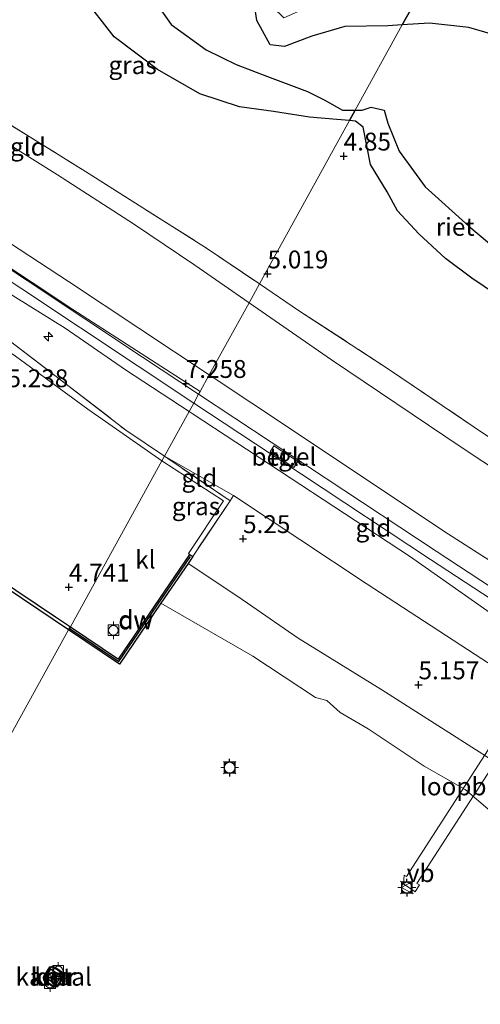
# Model space of a CAD drawing. Units: metres. Extents: x 149990 to 160008, y 437498 to 443753.
# Drawn here: x 153208 to 153273, y 440490 to 440628 of the extents above; entities that cross this region are included whole.
import ezdxf
from ezdxf.enums import TextEntityAlignment as Align

# ---------------------------------------------------------------- set-up
doc = ezdxf.new("R2010")
doc.units = ezdxf.units.M
doc.linetypes.add('IE-TERREINAFSCHEIDING', pattern=[10, 8, -2])
doc.layers.get('0').update_dxf_attribs({"lineweight": 25})
for name, color, linetype, lineweight in [('B-ME-AL-OVERIG-S-B1', 7, 'Continuous', 18), ('B-ME-GC-DAMWAND-GV-B6', 10, 'Continuous', 25), ('B-ME-GC-DAMWAND-L-B1', 10, 'Continuous', 25), ('B-ME-GW-HOOGTEPUNT-S-B1', 10, 'Continuous', 25), ('B-ME-GW-KRUINLIJN-L-B1', 93, 'Continuous', 18), ('B-ME-GW-TEENLIJN-L-B1', 93, 'Continuous', 18), ('B-ME-IE-GRASLAND-GV-B6', 93, 'Continuous', 18), ('B-ME-IE-GRONDWERKLIJN-GROND_INGERICHT-GV-B6', 253, 'Continuous', 18), ('B-ME-IE-HULPGEOMETRIE-L-B1', 53, 'Continuous', 18), ('B-ME-IE-MEUBILAIR_WEGMEUBILAIR-LICHTMAST-S-B1', 8, 'Continuous', 18), ('B-ME-IE-RIET-GV-B6', 10, 'Continuous', 25), ('B-ME-IE-TERREINAFSCHEIDING-RASTERHEKWERK-L-B1', 8, 'IE-TERREINAFSCHEIDING', 18), ('B-ME-KW-LOOPBRUG-GV-B7', 213, 'Continuous', 18), ('B-ME-OB-BEKLEDING-GV-B6', 253, 'Continuous', 18), ('B-ME-OB-WATERLIJN-L-B1', 133, 'OB-WATERLIJN', 18), ('B-ME-OG-WATER-GV-B6', 153, 'Continuous', 18), ('B-ME-VH-VERH_SOORT-BETON-OVERIG-GV-B6', 8, 'IE-TERREINAFSCHEIDING-NATUURLIJK-HOUTWAL', 18), ('B-ME-VH-VERH_SOORT-GV-B6', 8, 'Continuous', 18), ('B-ME-VH-VERH_SOORT-KLINKERS-GV-B6', 8, 'IE-TERREINAFSCHEIDING-NATUURLIJK-HOUTWAL', 18), ('B-ME-VH-VERH_SOORT-TEGELS-GV-B6', 8, 'Continuous', 18), ('B-ME-VV-AFMEERCONSTRUCTIE-S-B1', 10, 'Continuous', 25), ('B-ME-VV-BOLDER-S-B1', 213, 'Continuous', 18), ('B-ME-VV-KADEMUUR-GV-B6', 10, 'Continuous', 25), ('B-ME-VV-KADEMUUR-L-B1', 10, 'Continuous', 25), ('B-ME-VW-MEUBILAIR_WEGMEUBILAIR-VERKEERSBORD-S-B1', 8, 'Continuous', 18)]:
    doc.layers.add(name, color=color, linetype=linetype, lineweight=lineweight)
doc.styles.add('NLCS-ISO', font='NLCS-ISO.TTF')
doc.linetypes.add('IE-TERREINAFSCHEIDING-NATUURLIJK-HOUTWAL', pattern='A,7,-1.5,[67,NLCS.SHX,S=0.75,R=45,X=0,Y=0],-1.5,7,-1.5,[70,NLCS.SHX,S=0.75,R=0,X=0,Y=0],-1.5', length=20)
doc.linetypes.add('OB-WATERLIJN', pattern='A,10,[32,NLCS.SHX,S=2,R=0,X=0,Y=0],-12', length=22)

# ---------------------------------------------------------------- blocks, each defined once
blk = doc.blocks.new('bolder')
for p, q in [((-0.75, 0), (-1.25, 0)), ((-0.75, 0.75), (-0.75, -0.75)), ((0.75, 0.75), (-0.75, 0.75)), ((0.75, -0.75), (0.75, 0.75)), ((0.75, 0), (1.25, 0)), ((-0.75, -0.75), (0.75, -0.75))]:
    blk.add_line(p, q)
blk.add_circle((0, 0), 0.673)
blk = doc.blocks.new('meerpaal')
for p, q in [((-0.75, 0), (-1.25, 0)), ((0.75, 0.75), (-0.75, 0.75)), ((-0.75, 0.75), (-0.75, -0.75)), ((0.75, -0.75), (0.75, 0.75)), ((0.75, 0), (1.25, 0)), ((-0.75, -0.75), (0.75, -0.75))]:
    blk.add_line(p, q)
blk = doc.blocks.new('verkeersbord')
for p, q in [((0, 0.75), (-0.75, -0.625)), ((0.75, -0.625), (0, 0.75)), ((-0.75, -0.625), (0.75, -0.625))]:
    blk.add_line(p, q)
blk = doc.blocks.new('hecto')
for p, q in [((0, 0.625), (-0.625, 0)), ((0, -0.625), (0, 0.625)), ((-0.625, 0), (0.625, 0)), ((0.625, 0), (0, -0.625))]:
    blk.add_line(p, q)
blk = doc.blocks.new('hoogtepunt')
for p, q in [((-0.5, 0), (0.5, 0)), ((0, 0.5), (0, -0.5))]:
    blk.add_line(p, q)
blk = doc.blocks.new('lantaarnpaal')
for p, q in [((-0.75, 0), (-1.25, 0)), ((-0.88, 0.88), (-0.53, 0.53)), ((0, 0.75), (0, 1.25)), ((0.53, 0.53), (0.88, 0.88)), ((0.75, 0), (1.25, 0)), ((-0.53, -0.53), (-0.88, -0.88)), ((0, -0.75), (0, -1.25)), ((0.53, -0.53), (0.88, -0.88))]:
    blk.add_line(p, q)
blk.add_circle((0, 0), 0.75)

msp = doc.modelspace()

# ---------------------------------------------------------------- linework, layer by layer
at = {"layer": 'B-ME-GC-DAMWAND-GV-B6'}
for points in [[(153214.99, 440542.39, 3.5), (153201.9, 440551.18, 3.5), (153180.09, 440565.85, 3.5), (153167.74, 440574.18, 3.5), (153156.96, 440581.44, 3.5), (153144.15, 440590.07, 3.5), (153122.18, 440604.95, 3.5), (153122.48, 440605.37, 4.72), (153144.43, 440590.48, 4.7), (153157.24, 440581.85, 4.71), (153168.03, 440574.59, 4.67), (153168.82, 440574.05, 4.55), (153193.72, 440557.27, 4.55), (153213.16, 440544.23, 4.55), (153215.23, 440542.84, 4.56), (153214.99, 440542.39, 3.5)], [(153214.99, 440542.39, 3.5), (153215.23, 440542.84, 4.56), (153221.96, 440538.31, 4.6), (153231.95, 440552.95, 4.95), (153232.36, 440552.69, 4.95), (153231.72, 440551.68, 4.69), (153227.9, 440546.14, 3.7), (153222.1, 440537.62, 3.7), (153214.99, 440542.39, 3.5)]]:
    msp.add_polyline3d(points, dxfattribs=at)
at = {"layer": 'B-ME-GC-DAMWAND-L-B1'}
msp.add_polyline3d([(153215.21, 440542.56, 4.56), (153222.03, 440537.96, 4.6), (153232.06, 440552.66, 4.95)], dxfattribs=at)
at = {"layer": 'B-ME-GW-KRUINLIJN-L-B1'}
for points in [[(153264.67, 440632.46, 4.59), (153262.68, 440632.64, 4.61), (153254.91, 440631.15, 4.72), (153248.53, 440629.59, 4.75), (153245.11, 440628.1, 4.72), (153243.62, 440629.56, 4.62), (153243.43, 440634.11, 4.56), (153242.01, 440640.59, 4.56), (153239.24, 440643.77, 4.56), (153235.68, 440645.65, 4.56), (153230.3, 440645.94, 4.59), (153225.18, 440645.14, 4.59), (153220.46, 440643.35, 4.59), (153216.87, 440640.33, 4.65), (153215.43, 440636.42, 4.66), (153216.93, 440631.2, 4.66), (153221.35, 440625.44, 4.62), (153227.43, 440620.88, 4.56), (153233.37, 440617.44, 4.56), (153238.94, 440615.66, 4.6), (153243.7, 440614.98, 4.64), (153248.72, 440614.21, 4.67), (153252.54, 440613.86, 4.68), (153254.32, 440613.71, 4.68)], [(153175.65, 440613.74, 7.05), (153215.57, 440587.27, 7.15), (153233.4, 440575.77, 7.22)], [(153276.66, 440588.13, 4.69), (153271.47, 440591.64, 4.69), (153267.75, 440594.42, 4.69), (153264.05, 440597.86, 4.69), (153261.06, 440601.07, 4.69), (153259.62, 440603.75, 4.68), (153257.25, 440607.56, 4.69), (153256.22, 440612.78, 4.69), (153255.16, 440613.64, 4.69), (153254.32, 440613.71, 4.68)], [(153231.86, 440572.98, 7.13), (153222.95, 440578.81, 7.15), (153214.5, 440584.65, 7.1), (153198.89, 440594.33, 6.95), (153187.01, 440602.54, 6.85), (153179.52, 440608.02, 6.99), (153175.11, 440611.14, 7.05), (153174.81, 440611.36, 7.05)], [(153190.26, 440607.32, 6.79), (153214.99, 440591.18, 6.82), (153234.69, 440578.11, 6.99)], [(153234.69, 440578.11, 6.99), (153240.63, 440574.16, 7.04), (153268.17, 440555.81, 7.13), (153288.4, 440542.87, 7.08), (153312.4, 440527.28, 7.08), (153336.78, 440511.8, 7.12), (153358.08, 440498.06, 7.12), (153379.41, 440484.78, 7.15), (153394.31, 440476.09, 7.15), (153406.4, 440470.12, 7.15), (153417.39, 440466.3, 7.2), (153427.23, 440463.83, 7.26), (153440.07, 440461.77, 7.26), (153453.14, 440460.24, 7.12), (153463.7, 440457.57, 7.12), (153473.04, 440454.35, 7.12), (153484.38, 440449.5, 7.12), (153500.09, 440441.43, 7.03), (153517.99, 440431.95, 6.94)], [(153282.2, 440539.04, 6.89), (153262.71, 440552.74, 7.04), (153244.54, 440564.69, 7.11), (153232.28, 440572.71, 7.13), (153231.86, 440572.98, 7.13)]]:
    msp.add_polyline3d(points, dxfattribs=at)
at = {"layer": 'B-ME-GW-TEENLIJN-L-B1'}
for points in [[(153240.26, 440588.2, 4.98), (153232.66, 440593.46, 4.95), (153224.06, 440599.26, 4.73), (153213.44, 440606.1, 4.67), (153205.56, 440611.07, 4.72), (153196.64, 440616.71, 4.81)], [(153522.71, 440438.67, 5.23), (153500.93, 440450.68, 5.28), (153489.29, 440456.8, 5.28), (153475.98, 440462.48, 5.28), (153459.16, 440467.63, 5.28), (153445.54, 440470.68, 5.28), (153434.44, 440472.49, 5.3), (153423.29, 440475.26, 5.31), (153413.04, 440478.31, 5.33), (153400.34, 440484.47, 5.33), (153386.15, 440492.41, 5.29), (153367.56, 440504.04, 5.27), (153353.22, 440513.28, 5.25), (153337.88, 440523.43, 5.23), (153323.22, 440533.3, 5.19), (153306.48, 440544.79, 5.11), (153285.3, 440557.86, 5.07), (153269.97, 440567.98, 5.01), (153251.81, 440580.2, 5.01), (153240.26, 440588.2, 4.98)], [(153228.41, 440566.72, 5.42), (153238.08, 440561.2, 5.38), (153256.67, 440548.88, 5.29), (153271.93, 440538.93, 5.18), (153290.69, 440526.79, 5.11), (153314.46, 440511.36, 5.04), (153331.8, 440500.52, 5.1), (153348.18, 440490.36, 5.14), (153365.39, 440479.6, 5.17), (153379.65, 440471.07, 5.17), (153395.44, 440461.43, 5.17), (153405.59, 440456.15, 5.14), (153416.73, 440452.21, 5.13), (153431.84, 440450.28, 5.16), (153442.32, 440449.45, 5.18), (153451.55, 440448.11, 5.21), (153460.85, 440445.8, 5.3), (153470.76, 440442.09, 5.29), (153482.15, 440436.69, 5.29), (153494.29, 440430.17, 5.29), (153510.37, 440421.1, 5.17)]]:
    msp.add_polyline3d(points, dxfattribs=at)
at = {"layer": 'B-ME-IE-GRASLAND-GV-B6'}
for points in [[(153216.93, 440631.2, 4.66), (153221.35, 440625.44, 4.62), (153227.43, 440620.88, 4.56), (153233.37, 440617.44, 4.56), (153238.94, 440615.66, 4.6), (153243.7, 440614.98, 4.64), (153248.72, 440614.21, 4.67), (153252.54, 440613.86, 4.68), (153254.32, 440613.71, 4.68), (153241.71, 440590.85, 4.81)], [(153241.71, 440590.85, 4.81), (153234.29, 440595.86, 4.81), (153217.36, 440606.58, 4.81), (153197.94, 440618.63, 4.81)], [(153241.71, 440590.85, 4.81), (153254.32, 440613.71, 4.68), (153255.16, 440613.64, 4.69), (153256.22, 440612.78, 4.69), (153257.25, 440607.56, 4.69), (153259.62, 440603.75, 4.68), (153261.06, 440601.07, 4.69), (153264.05, 440597.86, 4.69), (153267.75, 440594.42, 4.69), (153271.47, 440591.64, 4.69), (153276.66, 440588.13, 4.69)], [(153459.82, 440470.17, 5.41), (153447.2, 440472.74, 5.38), (153433.48, 440475.59, 5.39), (153422.49, 440478.8, 5.34), (153411.6, 440482.75, 5.33), (153400.78, 440487.85, 5.25), (153388.44, 440494.47, 5.29), (153381.1, 440498.66, 5.22), (153372.48, 440504.08, 5.26), (153360.97, 440511.49, 5.11), (153346.2, 440521.25, 4.99), (153331.37, 440531.12, 4.97), (153313.52, 440542.93, 4.98), (153300.26, 440551.61, 5), (153285.41, 440561.6, 5), (153271.78, 440570.8, 4.95), (153259.95, 440578.8, 4.9), (153247.2, 440587.14, 4.81), (153241.71, 440590.85, 4.81)], [(153206.03, 440583.4, 5.47), (153214.45, 440576.96, 5.36), (153223.01, 440570.35, 5.4), (153228.41, 440566.72, 5.42), (153228.04, 440566.05, 5.21), (153217.66, 440573.29, 5.26), (153207.53, 440580.72, 5.25)], [(153237.63, 440560.49, 5.33), (153232.36, 440552.69, 4.95), (153231.95, 440552.95, 4.95), (153231.76, 440553.08, 5), (153236.66, 440560.45, 5.19), (153228.04, 440566.05, 5.21), (153228.41, 440566.72, 5.42), (153237.63, 440560.49, 5.33)]]:
    msp.add_polyline3d(points, dxfattribs=at)
at = {"layer": 'B-ME-IE-GRONDWERKLIJN-GROND_INGERICHT-GV-B6'}
for points in [[(153173.59, 440633.23, 6.67), (153171.97, 440630.55, 6.75), (153171.73, 440627.05, 6.69), (153173.45, 440622.22, 6.73), (153176.71, 440616.75, 6.83), (153181.76, 440612.88, 6.84), (153190.26, 440607.32, 6.79), (153214.99, 440591.18, 6.82), (153234.69, 440578.11, 6.99), (153233.4, 440575.77, 7.22), (153233.19, 440575.39, 7.21), (153225.32, 440580.58, 7.24), (153209.19, 440591.31, 7.24), (153191.79, 440602.83, 7.24), (153175.61, 440613.62, 7.22), (153175.65, 440613.74, 7.05), (153170.53, 440620.39, 6.93), (153169.23, 440623.14, 6.93), (153166.1, 440623.88, 7.33), (153166.17, 440624.19, 7.33), (153167.03, 440626.38, 7.32), (153169.18, 440629.83, 7.21), (153172.01, 440634.31, 7.14), (153173.59, 440633.23, 6.67)], [(153234.69, 440578.11, 6.99), (153214.99, 440591.18, 6.82), (153190.26, 440607.32, 6.79), (153181.76, 440612.88, 6.84), (153176.71, 440616.75, 6.83), (153173.45, 440622.22, 6.73), (153171.73, 440627.05, 6.69), (153171.97, 440630.55, 6.75), (153173.59, 440633.23, 6.67), (153176.76, 440631.61, 5.04), (153177.11, 440629.94, 4.97), (153178.67, 440628.65, 4.93), (153182.81, 440625.66, 4.83), (153189.28, 440621.35, 4.87), (153196.64, 440616.71, 4.81), (153205.56, 440611.07, 4.72), (153213.44, 440606.1, 4.67), (153224.06, 440599.26, 4.73), (153232.66, 440593.46, 4.95), (153240.26, 440588.2, 4.98), (153234.69, 440578.11, 6.99)], [(153240.26, 440588.2, 4.98), (153232.66, 440593.46, 4.95), (153224.06, 440599.26, 4.73), (153213.44, 440606.1, 4.67), (153205.56, 440611.07, 4.72), (153196.64, 440616.71, 4.81), (153189.28, 440621.35, 4.87), (153182.81, 440625.66, 4.83), (153178.67, 440628.65, 4.93), (153177.11, 440629.94, 4.97), (153176.76, 440631.61, 5.04), (153190.86, 440622.89, 4.92), (153197.94, 440618.63, 4.81), (153217.36, 440606.58, 4.81), (153234.29, 440595.86, 4.81), (153241.71, 440590.85, 4.81), (153240.26, 440588.2, 4.98)], [(153228.41, 440566.72, 5.42), (153223.01, 440570.35, 5.4), (153214.45, 440576.96, 5.36), (153206.03, 440583.4, 5.47), (153195.27, 440591.59, 5.57), (153186.59, 440599.58, 6.28), (153178.41, 440606.78, 6.58), (153174.36, 440610.1, 6.78), (153174.81, 440611.36, 7.05), (153175.11, 440611.14, 7.05), (153179.52, 440608.02, 6.99), (153187.01, 440602.54, 6.85), (153198.89, 440594.33, 6.95), (153214.5, 440584.65, 7.1), (153222.95, 440578.81, 7.15), (153231.86, 440572.98, 7.13), (153228.41, 440566.72, 5.42)], [(153190.79, 440601.82, 7.21), (153208.42, 440590.14, 7.21), (153224.71, 440579.32, 7.21), (153232.51, 440574.16, 7.21), (153231.86, 440572.98, 7.13), (153222.95, 440578.81, 7.15), (153214.5, 440584.65, 7.1), (153198.89, 440594.33, 6.95), (153187.01, 440602.54, 6.85), (153179.52, 440608.02, 6.99), (153175.11, 440611.14, 7.05), (153174.81, 440611.36, 7.05), (153175.13, 440612.26, 7.22), (153190.79, 440601.82, 7.21)], [(153240.26, 440588.2, 4.98), (153241.71, 440590.85, 4.81), (153247.2, 440587.14, 4.81), (153259.95, 440578.8, 4.9), (153271.78, 440570.8, 4.95), (153285.41, 440561.6, 5), (153300.26, 440551.61, 5), (153313.52, 440542.93, 4.98), (153331.37, 440531.12, 4.97), (153346.2, 440521.25, 4.99), (153360.97, 440511.49, 5.11), (153372.48, 440504.08, 5.26), (153381.1, 440498.66, 5.22), (153388.44, 440494.47, 5.29), (153400.78, 440487.85, 5.25), (153411.6, 440482.75, 5.33), (153422.49, 440478.8, 5.34), (153433.48, 440475.59, 5.39), (153447.2, 440472.74, 5.38), (153459.82, 440470.17, 5.41)], [(153234.69, 440578.11, 6.99), (153240.26, 440588.2, 4.98), (153251.81, 440580.2, 5.01), (153269.97, 440567.98, 5.01), (153285.3, 440557.86, 5.07), (153306.48, 440544.79, 5.11), (153323.22, 440533.3, 5.19), (153337.88, 440523.43, 5.23), (153353.22, 440513.28, 5.25), (153367.56, 440504.04, 5.27), (153386.15, 440492.41, 5.29), (153400.34, 440484.47, 5.33), (153413.04, 440478.31, 5.33), (153423.29, 440475.26, 5.31), (153434.44, 440472.49, 5.3), (153445.54, 440470.68, 5.28), (153459.16, 440467.63, 5.28), (153475.98, 440462.48, 5.28), (153489.29, 440456.8, 5.28), (153500.93, 440450.68, 5.28), (153522.71, 440438.67, 5.23), (153538.75, 440430.2, 5.16), (153586.66, 440403.7, 5.03), (153622.41, 440384.09, 5.03)], [(153622.41, 440384.09, 5.03), (153586.66, 440403.7, 5.03), (153538.75, 440430.2, 5.16), (153522.71, 440438.67, 5.23), (153500.93, 440450.68, 5.28), (153489.29, 440456.8, 5.28), (153475.98, 440462.48, 5.28), (153459.16, 440467.63, 5.28), (153445.54, 440470.68, 5.28), (153434.44, 440472.49, 5.3), (153423.29, 440475.26, 5.31), (153413.04, 440478.31, 5.33), (153400.34, 440484.47, 5.33), (153386.15, 440492.41, 5.29), (153367.56, 440504.04, 5.27), (153353.22, 440513.28, 5.25), (153337.88, 440523.43, 5.23), (153323.22, 440533.3, 5.19), (153306.48, 440544.79, 5.11), (153285.3, 440557.86, 5.07), (153269.97, 440567.98, 5.01), (153251.81, 440580.2, 5.01), (153240.26, 440588.2, 4.98)], [(153372.15, 440482.6, 7), (153359.95, 440489.48, 6.99), (153360.49, 440490.31, 7.17), (153361.95, 440492.41, 7.27), (153351.05, 440499.33, 7.25), (153332.72, 440511.05, 7.24), (153311.95, 440524.25, 7.25), (153295.05, 440535, 7.23), (153277.36, 440546.27, 7.23), (153266.48, 440553.41, 7.24), (153248.42, 440565.32, 7.24), (153233.19, 440575.39, 7.21), (153233.4, 440575.77, 7.22), (153234.69, 440578.11, 6.99), (153240.63, 440574.16, 7.04), (153268.17, 440555.81, 7.13), (153288.4, 440542.87, 7.08), (153312.4, 440527.28, 7.08), (153336.78, 440511.8, 7.12), (153358.08, 440498.06, 7.12), (153379.41, 440484.78, 7.15)], [(153602.79, 440382.12, 7.04), (153555.53, 440409.88, 6.95), (153517.99, 440431.95, 6.94), (153500.09, 440441.43, 7.03), (153484.38, 440449.5, 7.12), (153473.04, 440454.35, 7.12), (153463.7, 440457.57, 7.12), (153453.14, 440460.24, 7.12), (153440.07, 440461.77, 7.26), (153427.23, 440463.83, 7.26), (153417.39, 440466.3, 7.2), (153406.4, 440470.12, 7.15), (153394.31, 440476.09, 7.15), (153379.41, 440484.78, 7.15), (153358.08, 440498.06, 7.12), (153336.78, 440511.8, 7.12), (153312.4, 440527.28, 7.08), (153288.4, 440542.87, 7.08), (153268.17, 440555.81, 7.13), (153240.63, 440574.16, 7.04), (153234.69, 440578.11, 6.99)], [(153282.2, 440539.04, 6.89), (153262.71, 440552.74, 7.04), (153244.54, 440564.69, 7.11), (153232.28, 440572.71, 7.13), (153231.86, 440572.98, 7.13), (153232.51, 440574.16, 7.21), (153247.61, 440564.18, 7.22), (153265.68, 440552.27, 7.2), (153276.58, 440545.11, 7.2), (153283.33, 440540.8, 7.21), (153283.03, 440540.34, 7.18), (153282.2, 440539.04, 6.89)], [(153460.85, 440445.8, 5.3), (153451.55, 440448.11, 5.21), (153442.32, 440449.45, 5.18), (153431.84, 440450.28, 5.16), (153416.73, 440452.21, 5.13), (153405.59, 440456.15, 5.14), (153395.44, 440461.43, 5.17), (153379.65, 440471.07, 5.17), (153365.39, 440479.6, 5.17), (153348.18, 440490.36, 5.14), (153331.8, 440500.52, 5.1), (153314.46, 440511.36, 5.04), (153290.69, 440526.79, 5.11), (153271.93, 440538.93, 5.18), (153256.67, 440548.88, 5.29), (153238.08, 440561.2, 5.38), (153228.41, 440566.72, 5.42), (153231.86, 440572.98, 7.13), (153232.28, 440572.71, 7.13), (153244.54, 440564.69, 7.11), (153262.71, 440552.74, 7.04), (153282.2, 440539.04, 6.89)], [(153228.41, 440566.72, 5.42), (153238.08, 440561.2, 5.38), (153237.63, 440560.49, 5.33), (153228.41, 440566.72, 5.42)], [(153371.42, 440462.12, 4.75), (153353.29, 440473.25, 4.75), (153331.35, 440487.17, 4.75), (153315.8, 440497.08, 4.75), (153305.59, 440503.41, 4.75), (153288.58, 440514.38, 4.75), (153273.5, 440524.66, 4.75), (153258.86, 440534.01, 4.78), (153247.12, 440541.25, 4.78), (153238.7, 440547.05, 4.71), (153231.72, 440551.68, 4.69), (153232.36, 440552.69, 4.95), (153237.63, 440560.49, 5.33), (153238.08, 440561.2, 5.38), (153256.67, 440548.88, 5.29), (153271.93, 440538.93, 5.18), (153290.69, 440526.79, 5.11), (153314.46, 440511.36, 5.04), (153331.8, 440500.52, 5.1), (153348.18, 440490.36, 5.14), (153365.39, 440479.6, 5.17), (153379.65, 440471.07, 5.17)]]:
    msp.add_polyline3d(points, dxfattribs=at)
at = {"layer": 'B-ME-IE-HULPGEOMETRIE-L-B1'}
msp.add_polyline3d([(153118.22, 440366.96, 3.5), (153214.99, 440542.39, 3.5), (153215.23, 440542.84, 4.56), (153228.04, 440566.05, 5.21), (153228.41, 440566.72, 5.42), (153231.86, 440572.98, 7.13), (153232.51, 440574.16, 7.21), (153233.19, 440575.39, 7.21), (153233.4, 440575.77, 7.22), (153234.69, 440578.11, 6.99), (153240.26, 440588.2, 4.98), (153241.71, 440590.85, 4.81), (153254.32, 440613.71, 4.68), (153255.13, 440615.16, 4.31), (153261.71, 440627.1, 4.31), (153264.67, 440632.46, 4.59)], dxfattribs=at)
at = {"layer": 'B-ME-IE-RIET-GV-B6'}
for points in [[(153264.67, 440632.46, 4.59), (153261.71, 440627.1, 4.31), (153259.68, 440626.97, 4.31), (153253.65, 440626.9, 4.31), (153249.07, 440625.55, 4.31), (153245.21, 440624.11, 4.31), (153243.22, 440624.32, 4.31), (153241.34, 440627.73, 4.31), (153240.79, 440631.57, 4.31)], [(153261.71, 440627.1, 4.31), (153264.67, 440632.46, 4.59)], [(153254.32, 440613.71, 4.68), (153252.54, 440613.86, 4.68), (153248.72, 440614.21, 4.67), (153243.7, 440614.98, 4.64), (153238.94, 440615.66, 4.6), (153233.37, 440617.44, 4.56), (153227.43, 440620.88, 4.56), (153221.35, 440625.44, 4.62), (153216.93, 440631.2, 4.66)], [(153227.09, 440630.34, 4.31), (153229.34, 440627.17, 4.31), (153234.23, 440623.62, 4.31), (153238.46, 440621.56, 4.31), (153242.86, 440619.9, 4.31), (153248.42, 440617.79, 4.31), (153250.8, 440616.6, 4.31), (153253.36, 440615.15, 4.31), (153255.13, 440615.16, 4.31), (153254.32, 440613.71, 4.68)], [(153370.03, 440555.87, 4.31), (153363.55, 440556.73, 4.31), (153359.24, 440558.01, 4.31), (153355.98, 440560.18, 4.31), (153349.5, 440565.37, 4.31), (153344.98, 440568.55, 4.31), (153340.19, 440572.74, 4.31), (153335.75, 440578.25, 4.31), (153332.35, 440579.94, 4.31), (153327.19, 440584.37, 4.31), (153322.15, 440590.31, 4.31), (153319.84, 440593.91, 4.31), (153315.46, 440598.16, 4.31), (153309.24, 440602.39, 4.31), (153301.81, 440607.29, 4.31), (153296.9, 440611.12, 4.31), (153293.52, 440615.11, 4.31), (153286.5, 440620, 4.31), (153280.39, 440623.37, 4.31), (153275.54, 440625.43, 4.31), (153271.02, 440626.73, 4.31), (153265.51, 440627.34, 4.31), (153261.71, 440627.1, 4.31)], [(153254.32, 440613.71, 4.68), (153255.13, 440615.16, 4.31), (153256.09, 440615.17, 4.31), (153257.35, 440615.6, 4.31), (153259.2, 440615.18, 4.31), (153259.69, 440613.35, 4.31), (153261.26, 440609.45, 4.31), (153264.91, 440604.44, 4.31), (153271.03, 440598.95, 4.31), (153277.72, 440593.31, 4.31)], [(153276.66, 440588.13, 4.69), (153271.47, 440591.64, 4.69), (153267.75, 440594.42, 4.69), (153264.05, 440597.86, 4.69), (153261.06, 440601.07, 4.69), (153259.62, 440603.75, 4.68), (153257.25, 440607.56, 4.69), (153256.22, 440612.78, 4.69), (153255.16, 440613.64, 4.69), (153254.32, 440613.71, 4.68)]]:
    msp.add_polyline3d(points, dxfattribs=at)
at = {"layer": 'B-ME-IE-TERREINAFSCHEIDING-RASTERHEKWERK-L-B1'}
msp.add_line((153237.63, 440560.49, 5.33), (153228.41, 440566.72, 5.42), dxfattribs=at)
for points in [[(153197.94, 440618.63, 4.81), (153217.36, 440606.58, 4.81), (153234.29, 440595.86, 4.81), (153241.71, 440590.85, 4.81)], [(153195.27, 440591.59, 5.57), (153206.03, 440583.4, 5.47), (153214.45, 440576.96, 5.36), (153223.01, 440570.35, 5.4), (153228.41, 440566.72, 5.42)], [(153241.71, 440590.85, 4.81), (153247.2, 440587.14, 4.81), (153259.95, 440578.8, 4.9), (153271.78, 440570.8, 4.95), (153285.41, 440561.6, 5), (153300.26, 440551.61, 5), (153313.52, 440542.93, 4.98), (153331.37, 440531.12, 4.97), (153346.2, 440521.25, 4.99), (153360.97, 440511.49, 5.11), (153372.48, 440504.08, 5.26), (153381.1, 440498.66, 5.22), (153388.44, 440494.47, 5.29), (153400.78, 440487.85, 5.25), (153411.6, 440482.75, 5.33), (153422.49, 440478.8, 5.34), (153433.48, 440475.59, 5.39), (153447.2, 440472.74, 5.38), (153459.82, 440470.17, 5.41)], [(153238.08, 440561.2, 5.38), (153237.63, 440560.49, 5.33), (153232.36, 440552.69, 4.95)]]:
    msp.add_polyline3d(points, dxfattribs=at)
at = {"layer": 'B-ME-KW-LOOPBRUG-GV-B7'}
msp.add_polyline3d([(153261.87, 440506.83, 5.82), (153261.97, 440508.07, 5.82), (153262.3, 440507.86, 6), (153280.12, 440535.44, 6.06), (153281.6, 440534.49, 6.06), (153263.77, 440506.89, 6), (153264.12, 440506.69, 5.81), (153263.5, 440505.72, 5.82), (153261.87, 440506.83, 5.82)], dxfattribs=at)
at = {"layer": 'B-ME-OB-BEKLEDING-GV-B6'}
msp.add_polyline3d([(153320.69, 440487.13, 3.7), (153310.44, 440493.65, 3.7), (153297.13, 440502.19, 3.7), (153288.26, 440507.66, 3.7), (153281.27, 440512.8, 3.7), (153274.05, 440517.05, 3.7), (153270.51, 440520.05, 3.7), (153264.8, 440523.32, 3.7), (153256.95, 440528.54, 3.7), (153253, 440530.83, 3.7), (153251.15, 440532.53, 3.7), (153249.57, 440532.93, 3.7), (153240.8, 440538.71, 3.7), (153227.9, 440546.14, 3.7), (153231.72, 440551.68, 4.69), (153238.7, 440547.05, 4.71), (153247.12, 440541.25, 4.78), (153258.86, 440534.01, 4.78), (153273.5, 440524.66, 4.75), (153288.58, 440514.38, 4.75), (153305.59, 440503.41, 4.75), (153315.8, 440497.08, 4.75), (153331.35, 440487.17, 4.75)], dxfattribs=at)
at = {"layer": 'B-ME-OB-WATERLIJN-L-B1'}
for points in [[(153214.99, 440542.39, 3.5), (153201.9, 440551.18, 3.5)], [(153368.19, 440457.54, 3.7), (153358.18, 440463.62, 3.7), (153348.15, 440469.47, 3.7), (153337.67, 440476.27, 3.7), (153328.86, 440481.9, 3.7), (153320.69, 440487.13, 3.7), (153310.44, 440493.65, 3.7), (153297.13, 440502.19, 3.7), (153288.26, 440507.66, 3.7), (153281.27, 440512.8, 3.7), (153274.05, 440517.05, 3.7), (153270.51, 440520.05, 3.7), (153264.8, 440523.32, 3.7), (153256.95, 440528.54, 3.7), (153253, 440530.83, 3.7), (153251.15, 440532.53, 3.7), (153249.57, 440532.93, 3.7), (153240.8, 440538.71, 3.7), (153227.9, 440546.14, 3.7), (153222.1, 440537.62, 3.7), (153214.99, 440542.39, 3.5)], [(153214.31, 440494.34, 3.7), (153213.23, 440495.07, 3.7), (153212.79, 440495.33, 3.7), (153212.37, 440495.23, 3.7), (153211.46, 440493.79, 3.7), (153211.51, 440493.28, 3.7), (153212.93, 440492.31, 3.7), (153213.4, 440492.43, 3.7), (153214.4, 440493.97, 3.7), (153214.31, 440494.34, 3.7)]]:
    msp.add_polyline3d(points, dxfattribs=at)
at = {"layer": 'B-ME-OG-WATER-GV-B6'}
for points in [[(153240.79, 440631.57, 4.31), (153241.34, 440627.73, 4.31), (153243.22, 440624.32, 4.31)], [(153243.22, 440624.32, 4.31), (153245.21, 440624.11, 4.31), (153249.07, 440625.55, 4.31), (153253.65, 440626.9, 4.31), (153259.68, 440626.97, 4.31), (153261.71, 440627.1, 4.31), (153255.13, 440615.16, 4.31), (153253.36, 440615.15, 4.31), (153250.8, 440616.6, 4.31), (153248.42, 440617.79, 4.31), (153242.86, 440619.9, 4.31), (153238.46, 440621.56, 4.31), (153234.23, 440623.62, 4.31), (153229.34, 440627.17, 4.31), (153227.09, 440630.34, 4.31)], [(153255.13, 440615.16, 4.31), (153261.71, 440627.1, 4.31), (153265.51, 440627.34, 4.31), (153271.02, 440626.73, 4.31), (153275.54, 440625.43, 4.31), (153280.39, 440623.37, 4.31), (153286.5, 440620, 4.31), (153293.52, 440615.11, 4.31), (153296.9, 440611.12, 4.31), (153301.81, 440607.29, 4.31), (153309.24, 440602.39, 4.31), (153315.46, 440598.16, 4.31), (153319.84, 440593.91, 4.31), (153322.15, 440590.31, 4.31), (153327.19, 440584.37, 4.31), (153332.35, 440579.94, 4.31), (153335.75, 440578.25, 4.31), (153340.19, 440572.74, 4.31), (153344.98, 440568.55, 4.31), (153349.5, 440565.37, 4.31), (153355.98, 440560.18, 4.31), (153359.24, 440558.01, 4.31), (153363.55, 440556.73, 4.31), (153370.03, 440555.87, 4.31)], [(153277.72, 440593.31, 4.31), (153271.03, 440598.95, 4.31), (153264.91, 440604.44, 4.31), (153261.26, 440609.45, 4.31), (153259.69, 440613.35, 4.31), (153259.2, 440615.18, 4.31), (153257.35, 440615.6, 4.31), (153256.09, 440615.17, 4.31), (153255.13, 440615.16, 4.31)], [(153201.9, 440551.18, 3.5), (153214.99, 440542.39, 3.5), (153118.22, 440366.96, 3.5)], [(153118.22, 440366.96, 3.5), (153214.99, 440542.39, 3.5), (153222.1, 440537.62, 3.7), (153227.9, 440546.14, 3.7), (153240.8, 440538.71, 3.7), (153249.57, 440532.93, 3.7), (153251.15, 440532.53, 3.7), (153253, 440530.83, 3.7), (153256.95, 440528.54, 3.7), (153264.8, 440523.32, 3.7), (153270.51, 440520.05, 3.7), (153274.05, 440517.05, 3.7), (153281.27, 440512.8, 3.7), (153288.26, 440507.66, 3.7), (153297.13, 440502.19, 3.7), (153310.44, 440493.65, 3.7), (153320.69, 440487.13, 3.7), (153328.86, 440481.9, 3.7), (153337.67, 440476.27, 3.7), (153348.15, 440469.47, 3.7), (153358.18, 440463.62, 3.7), (153368.19, 440457.54, 3.7)], [(153214.31, 440494.34, 3.7), (153213.23, 440495.07, 3.7), (153212.79, 440495.33, 3.7), (153212.37, 440495.23, 3.7), (153211.46, 440493.79, 3.7), (153211.51, 440493.28, 3.7), (153212.93, 440492.31, 3.7), (153213.4, 440492.43, 3.7), (153214.4, 440493.97, 3.7), (153214.31, 440494.34, 3.7)]]:
    msp.add_polyline3d(points, dxfattribs=at)
at = {"layer": 'B-ME-VH-VERH_SOORT-BETON-OVERIG-GV-B6'}
msp.add_polyline3d([(153212.46, 440494.91, 6.75), (153213.95, 440493.89, 6.75), (153213.2, 440492.72, 6.75), (153211.68, 440493.8, 6.75), (153212.46, 440494.91, 6.75)], dxfattribs=at)
at = {"layer": 'B-ME-VH-VERH_SOORT-GV-B6'}
msp.add_polyline3d([(153247.08, 440565.96, 7.26), (153246.54, 440565.13, 7.24), (153243.21, 440567.33, 7.24), (153243.75, 440568.18, 7.28), (153247.08, 440565.96, 7.26)], dxfattribs=at)
at = {"layer": 'B-ME-VH-VERH_SOORT-KLINKERS-GV-B6'}
for points in [[(153215.23, 440542.84, 4.56), (153213.16, 440544.23, 4.55), (153193.72, 440557.27, 4.55), (153168.82, 440574.05, 4.55), (153168.03, 440574.59, 4.67), (153157.24, 440581.85, 4.71), (153144.43, 440590.48, 4.7), (153122.48, 440605.37, 4.72), (153131.07, 440617.87, 4.93), (153133.18, 440617.25, 4.93), (153144.31, 440613.8, 5), (153164.27, 440600.77, 5), (153179.15, 440590.97, 5.01), (153186.95, 440586.18, 5.04), (153198.56, 440579.21, 5.05), (153199.48, 440580.45, 5.02), (153202.49, 440584.14, 5.28), (153207.53, 440580.72, 5.25), (153217.66, 440573.29, 5.26), (153228.04, 440566.05, 5.21), (153215.23, 440542.84, 4.56)], [(153215.23, 440542.84, 4.56), (153228.04, 440566.05, 5.21), (153236.66, 440560.45, 5.19), (153231.76, 440553.08, 5), (153231.95, 440552.95, 4.95), (153221.96, 440538.31, 4.6), (153215.23, 440542.84, 4.56)]]:
    msp.add_polyline3d(points, dxfattribs=at)
at = {"layer": 'B-ME-VH-VERH_SOORT-TEGELS-GV-B6'}
for points in [[(153191.79, 440602.83, 7.24), (153209.19, 440591.31, 7.24), (153225.32, 440580.58, 7.24), (153233.19, 440575.39, 7.21), (153232.51, 440574.16, 7.21), (153224.71, 440579.32, 7.21), (153208.42, 440590.14, 7.21), (153190.79, 440601.82, 7.21), (153175.13, 440612.26, 7.22), (153175.61, 440613.62, 7.22), (153191.79, 440602.83, 7.24)], [(153276.58, 440545.11, 7.2), (153265.68, 440552.27, 7.2), (153247.61, 440564.18, 7.22), (153232.51, 440574.16, 7.21), (153233.19, 440575.39, 7.21), (153248.42, 440565.32, 7.24)], [(153243.21, 440567.33, 7.24), (153246.54, 440565.13, 7.24), (153247.08, 440565.96, 7.26), (153243.75, 440568.18, 7.28), (153243.21, 440567.33, 7.24)], [(153248.42, 440565.32, 7.24), (153266.48, 440553.41, 7.24), (153277.36, 440546.27, 7.23), (153295.05, 440535, 7.23), (153311.95, 440524.25, 7.25), (153332.72, 440511.05, 7.24), (153351.05, 440499.33, 7.25), (153361.95, 440492.41, 7.27), (153360.49, 440490.31, 7.17), (153359.95, 440489.48, 6.99)]]:
    msp.add_polyline3d(points, dxfattribs=at)
at = {"layer": 'B-ME-VV-KADEMUUR-GV-B6'}
for points in [[(153213.23, 440495.07, 3.7), (153214.31, 440494.34, 3.7), (153214.4, 440493.97, 3.7), (153213.4, 440492.43, 3.7), (153212.93, 440492.31, 3.7), (153211.51, 440493.28, 3.7), (153211.46, 440493.79, 3.7), (153212.37, 440495.23, 3.7), (153212.79, 440495.33, 3.7), (153213.23, 440495.07, 3.7)], [(153211.68, 440493.8, 6.75), (153213.2, 440492.72, 6.75), (153213.95, 440493.89, 6.75), (153212.46, 440494.91, 6.75), (153211.68, 440493.8, 6.75)]]:
    msp.add_polyline3d(points, dxfattribs=at)
at = {"layer": 'B-ME-VV-KADEMUUR-L-B1'}
msp.add_polyline3d([(153213.17, 440494.98, 6.75), (153214.22, 440494.28, 6.75), (153214.29, 440493.98, 6.75), (153213.34, 440492.52, 6.75), (153212.95, 440492.42, 6.75), (153211.61, 440493.34, 6.75), (153211.56, 440493.77, 6.75), (153212.44, 440495.14, 6.75), (153212.78, 440495.23, 6.75), (153213.17, 440494.98, 6.75)], dxfattribs=at)

# ---------------------------------------------------------------- block references
at = {"layer": 'B-ME-AL-OVERIG-S-B1', "rotation": 90}
msp.add_blockref('hecto', (153212.16, 440583.46, 6.41), dxfattribs=at)
at = {"layer": 'B-ME-GW-HOOGTEPUNT-S-B1', "rotation": 90}
for p in [(153253.51, 440608.74, 4.85), (153253.51, 440608.74, 4.85), (153242.85, 440592.24, 5.02), (153242.85, 440592.24, 5.02), (153231.39, 440576.9, 7.26), (153231.39, 440576.9, 7.26), (153239.42, 440555.17, 5.25), (153239.42, 440555.17, 5.25), (153215.02, 440548.37, 4.74), (153215.02, 440548.37, 4.74), (153263.99, 440534.7, 5.16), (153263.99, 440534.7, 5.16)]:
    msp.add_blockref('hoogtepunt', p, dxfattribs=at)
at = {"layer": 'B-ME-IE-MEUBILAIR_WEGMEUBILAIR-LICHTMAST-S-B1', "rotation": 90}
for p in [(153237.54, 440523.11, 8.55), (153262.35, 440506.31, 8.55)]:
    msp.add_blockref('lantaarnpaal', p, dxfattribs=at)
at = {"layer": 'B-ME-VV-AFMEERCONSTRUCTIE-S-B1', "rotation": 90}
for p in [(153237.54, 440523.11, 8.55), (153262.35, 440506.31, 8.55)]:
    msp.add_blockref('meerpaal', p, dxfattribs=at)
at = {"layer": 'B-ME-VV-BOLDER-S-B1', "rotation": 90}
for p in [(153221.26, 440542.34, 4.91), (153213.53, 440494.63, 6.9), (153212.38, 440492.95, 6.9)]:
    msp.add_blockref('bolder', p, dxfattribs=at)
at = {"layer": 'B-ME-VW-MEUBILAIR_WEGMEUBILAIR-VERKEERSBORD-S-B1', "rotation": 90}
msp.add_blockref('verkeersbord', (153262.35, 440506.31, 8.55), dxfattribs=at)

# ---------------------------------------------------------------- texts
at = {"layer": 'B-ME-GC-DAMWAND-GV-B6', "ltscale": 0.2, "style": 'NLCS-ISO'}
msp.add_text('dw', height=2.5, dxfattribs=at).set_placement((153224.38, 440543.84), align=Align.MIDDLE_CENTER)
at = {"layer": 'B-ME-GC-DAMWAND-L-B1', "ltscale": 0.2, "style": 'NLCS-ISO'}
msp.add_text('dw', height=2.5, dxfattribs=at).set_placement((153224.38, 440543.71), align=Align.MIDDLE_CENTER)
at = {"layer": 'B-ME-GW-HOOGTEPUNT-S-B1', "ltscale": 0.2, "style": 'NLCS-ISO'}
for s, p in [('4.85', (153253.51, 440608.74, 4.85)), ('4.85', (153253.51, 440608.74, 4.85)), ('5.019', (153242.85, 440592.24, 5.02)), ('5.019', (153242.85, 440592.24, 5.02)), ('7.258', (153231.39, 440576.9, 7.26)), ('7.258', (153231.39, 440576.9, 7.26)), ('5.238', (153206.42, 440575.6, 5.24)), ('5.238', (153206.42, 440575.6, 5.24)), ('5.25', (153239.42, 440555.17, 5.25)), ('5.25', (153239.42, 440555.17, 5.25)), ('4.741', (153215.02, 440548.37, 4.74)), ('4.741', (153215.02, 440548.37, 4.74)), ('5.157', (153263.99, 440534.7, 5.16)), ('5.157', (153263.99, 440534.7, 5.16))]:
    msp.add_text(s, height=2.5, dxfattribs=at).set_placement(p, align=Align.BOTTOM_LEFT)
at = {"layer": 'B-ME-IE-GRASLAND-GV-B6', "ltscale": 0.2, "style": 'NLCS-ISO'}
for p in [(153223.95, 440621.48), (153232.83, 440559.71)]:
    msp.add_text('gras', height=2.5, dxfattribs=at).set_placement(p, align=Align.MIDDLE_CENTER)
at = {"layer": 'B-ME-IE-GRONDWERKLIJN-GROND_INGERICHT-GV-B6', "ltscale": 0.2, "style": 'NLCS-ISO'}
for p in [(153209.28, 440610.06), (153233.3, 440563.68), (153257.68, 440556.71)]:
    msp.add_text('gld', height=2.5, dxfattribs=at).set_placement(p, align=Align.MIDDLE_CENTER)
at = {"layer": 'B-ME-IE-RIET-GV-B6', "ltscale": 0.2, "style": 'NLCS-ISO'}
msp.add_text('riet', height=2.5, dxfattribs=at).set_placement((153269.12, 440598.84), align=Align.MIDDLE_CENTER)
at = {"layer": 'B-ME-KW-LOOPBRUG-GV-B7', "ltscale": 0.2, "style": 'NLCS-ISO'}
msp.add_text('loopbrug', height=2.5, dxfattribs=at).set_placement((153271.51, 440520.48), align=Align.MIDDLE_CENTER)
at = {"layer": 'B-ME-OG-WATER-GV-B6', "ltscale": 0.2, "style": 'NLCS-ISO'}
msp.add_text('kanaal', height=2.5, dxfattribs=at).set_placement((153212.9, 440493.83), align=Align.MIDDLE_CENTER)
at = {"layer": 'B-ME-VH-VERH_SOORT-BETON-OVERIG-GV-B6', "ltscale": 0.2, "style": 'NLCS-ISO'}
msp.add_text('bet', height=2.5, dxfattribs=at).set_placement((153212.82, 440493.82), align=Align.MIDDLE_CENTER)
at = {"layer": 'B-ME-VH-VERH_SOORT-GV-B6', "ltscale": 0.2, "style": 'NLCS-ISO'}
msp.add_text('bet.el', height=2.5, dxfattribs=at).set_placement((153245.14, 440566.65), align=Align.MIDDLE_CENTER)
at = {"layer": 'B-ME-VH-VERH_SOORT-KLINKERS-GV-B6', "ltscale": 0.2, "style": 'NLCS-ISO'}
msp.add_text('kl', height=2.5, dxfattribs=at).set_placement((153225.73, 440552.24), align=Align.MIDDLE_CENTER)
at = {"layer": 'B-ME-VH-VERH_SOORT-TEGELS-GV-B6', "ltscale": 0.2, "style": 'NLCS-ISO'}
msp.add_text('tgl', height=2.5, dxfattribs=at).set_placement((153245.14, 440566.65), align=Align.MIDDLE_CENTER)
at = {"layer": 'B-ME-VV-KADEMUUR-GV-B6', "ltscale": 0.2, "style": 'NLCS-ISO'}
for p in [(153212.82, 440493.82), (153212.9, 440493.83)]:
    msp.add_text('kmr', height=2.5, dxfattribs=at).set_placement(p, align=Align.MIDDLE_CENTER)
at = {"layer": 'B-ME-VV-KADEMUUR-L-B1', "ltscale": 0.2, "style": 'NLCS-ISO'}
msp.add_text('kmr', height=2.5, dxfattribs=at).set_placement((153212.9, 440493.83), align=Align.MIDDLE_CENTER)
at = {"layer": 'B-ME-VW-MEUBILAIR_WEGMEUBILAIR-VERKEERSBORD-S-B1', "ltscale": 0.2, "style": 'NLCS-ISO'}
msp.add_text('vb', height=2.5, dxfattribs=at).set_placement((153262.35, 440506.31, 8.55), align=Align.BOTTOM_LEFT)

doc.saveas('drawing.dxf')
